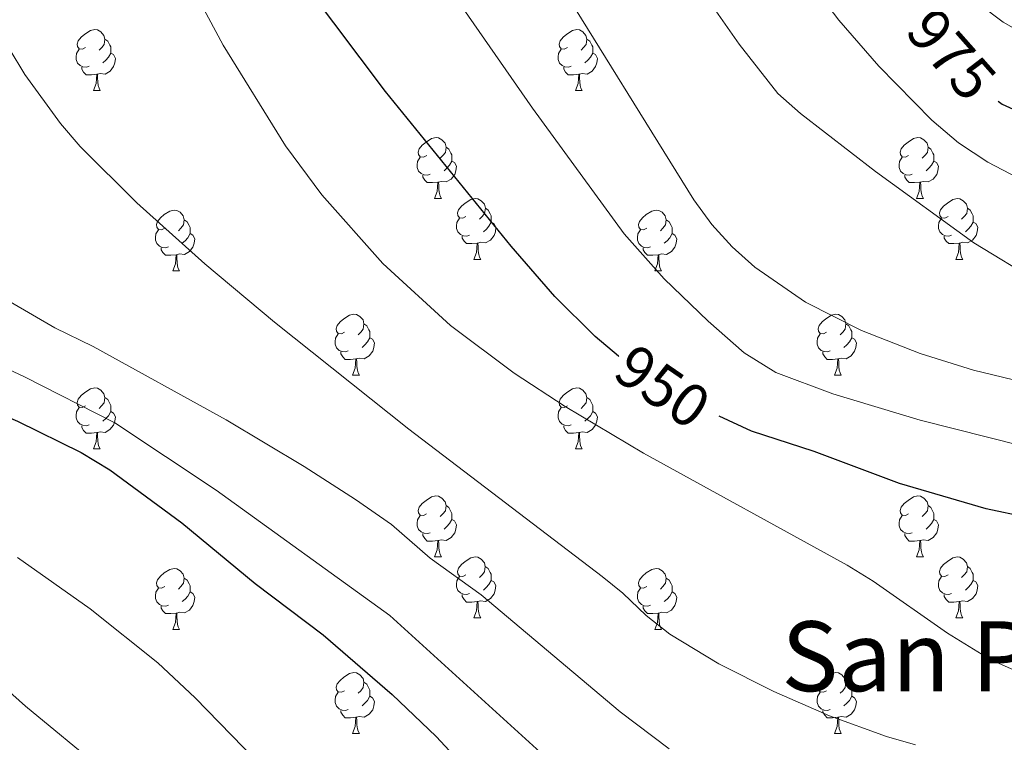
# Model space of a CAD drawing. Units: metres. Extents: x 592440 to 596936, y 4763363 to 4766395.
# Drawn here: x 593742 to 593904, y 4764143 to 4764262 of the extents above; entities that cross this region are included whole.
import ezdxf
from ezdxf.enums import TextEntityAlignment as Align

# ---------------------------------------------------------------- set-up
doc = ezdxf.new("R2010")
doc.units = ezdxf.units.M
doc.header["$MEASUREMENT"] = 0
for name, color, linetype, lineweight in [('Nivel 36', 7, 'Continuous', 0), ('Nivel 4', 7, 'Continuous', 0), ('Nivel 41', 7, 'Continuous', 0), ('Nivel 45', 7, 'Continuous', 0), ('Nivel 5', 7, 'Continuous', 0), ('Nivel 61', 7, 'Continuous', 0), ('Nivel 63', 7, 'Continuous', 0)]:
    doc.layers.add(name, color=color, linetype=linetype, lineweight=lineweight)
doc.styles.add('Style-Helvetica-Narrow-Oblique', font='txt')
doc.styles.add('Style-Times New Roman', font='txt')

msp = doc.modelspace()

# ---------------------------------------------------------------- linework, layer by layer
at = {"layer": 'Nivel 36', "color": 92, "linetype": 'Continuous', "lineweight": 0}
for p, q in [((593754.08, 4764250.55), (593755.2, 4764250.55)), ((593833.4, 4764250.55), (593834.53, 4764250.55)), ((593810.22, 4764232.78), (593811.34, 4764232.78)), ((593889.54, 4764232.78), (593890.67, 4764232.78)), ((593816.69, 4764222.74), (593817.82, 4764222.74)), ((593896.02, 4764222.74), (593897.14, 4764222.74)), ((593767.14, 4764220.84), (593768.26, 4764220.84)), ((593846.46, 4764220.84), (593847.59, 4764220.84)), ((593796.71, 4764203.7), (593797.84, 4764203.7)), ((593876.04, 4764203.7), (593877.16, 4764203.7)), ((593754.08, 4764191.56), (593755.2, 4764191.56)), ((593833.4, 4764191.56), (593834.53, 4764191.56)), ((593810.21, 4764173.79), (593811.34, 4764173.79)), ((593889.54, 4764173.79), (593890.67, 4764173.79)), ((593816.69, 4764163.75), (593817.81, 4764163.75)), ((593896.02, 4764163.75), (593897.14, 4764163.75)), ((593767.13, 4764161.85), (593768.26, 4764161.85)), ((593846.46, 4764161.85), (593847.59, 4764161.85)), ((593796.71, 4764144.7), (593797.84, 4764144.7)), ((593876.04, 4764144.7), (593877.16, 4764144.7))]:
    msp.add_line(p, q, dxfattribs=at)
at = {"layer": 'Nivel 36', "color": 92, "linetype": 'Continuous', "lineweight": 0, "flags": 128}
for points in [[(593752.78, 4764257.61), (593752.25, 4764257.34), (593751.72, 4764257.4), (593751.45, 4764257.77), (593751.4, 4764258.19), (593751.56, 4764258.71), (593752.04, 4764259.31), (593752.67, 4764259.84), (593753.57, 4764260.42), (593754.32, 4764260.58), (593754.74, 4764260.53), (593755.27, 4764260.21), (593755.8, 4764259.63), (593755.96, 4764258.99), (593755.85, 4764258.14), (593755.43, 4764257.61), (593755.01, 4764257.18)], [(593832.1, 4764257.61), (593831.57, 4764257.34), (593831.04, 4764257.4), (593830.78, 4764257.77), (593830.72, 4764258.19), (593830.88, 4764258.71), (593831.36, 4764259.31), (593832, 4764259.84), (593832.9, 4764260.42), (593833.64, 4764260.58), (593834.07, 4764260.53), (593834.6, 4764260.21), (593835.13, 4764259.63), (593835.29, 4764258.99), (593835.18, 4764258.14), (593834.75, 4764257.61), (593834.33, 4764257.18)], [(593755.96, 4764258.99), (593756.44, 4764258.67), (593756.75, 4764258.03), (593756.91, 4764257.71), (593756.91, 4764257.13), (593756.91, 4764256.71), (593756.54, 4764256.02), (593756.12, 4764255.54), (593755.64, 4764255.12)], [(593835.29, 4764258.99), (593835.76, 4764258.67), (593836.08, 4764258.03), (593836.24, 4764257.71), (593836.24, 4764257.13), (593836.24, 4764256.71), (593835.87, 4764256.02), (593835.45, 4764255.54), (593834.97, 4764255.12)], [(593753.36, 4764254.53), (593752.94, 4764254.37), (593752.35, 4764254.43), (593751.88, 4764254.64), (593751.45, 4764255.06), (593751.24, 4764255.65), (593751.24, 4764256.07), (593751.29, 4764256.65), (593751.72, 4764257.34)], [(593756.91, 4764256.71), (593757.37, 4764256.46), (593757.71, 4764255.84), (593757.6, 4764255.12), (593757.39, 4764254.48), (593756.81, 4764253.74), (593756.01, 4764253.26), (593755.16, 4764253.36), (593754.73, 4764253.23)], [(593832.69, 4764254.53), (593832.26, 4764254.37), (593831.68, 4764254.43), (593831.2, 4764254.64), (593830.78, 4764255.06), (593830.56, 4764255.65), (593830.56, 4764256.07), (593830.62, 4764256.65), (593831.04, 4764257.34)], [(593836.24, 4764256.71), (593836.69, 4764256.46), (593837.04, 4764255.84), (593836.93, 4764255.12), (593836.72, 4764254.48), (593836.13, 4764253.74), (593835.34, 4764253.26), (593834.49, 4764253.36), (593834.06, 4764253.23)], [(593754.62, 4764253.23), (593753.73, 4764253.15), (593752.89, 4764253.15), (593752.46, 4764253.58), (593752.14, 4764254.05), (593752.14, 4764254.37)], [(593833.95, 4764253.23), (593833.06, 4764253.15), (593832.21, 4764253.15), (593831.79, 4764253.58), (593831.47, 4764254.05), (593831.47, 4764254.37)], [(593754.08, 4764250.55), (593754.51, 4764251.71), (593754.62, 4764253.23), (593754.73, 4764253.23), (593754.77, 4764252.65), (593754.8, 4764251.96), (593754.87, 4764251.35), (593754.99, 4764250.95), (593755.2, 4764250.55)], [(593833.4, 4764250.55), (593833.84, 4764251.71), (593833.95, 4764253.23), (593834.06, 4764253.23), (593834.09, 4764252.65), (593834.13, 4764251.96), (593834.2, 4764251.35), (593834.31, 4764250.95), (593834.53, 4764250.55)], [(593808.92, 4764239.84), (593808.38, 4764239.57), (593807.86, 4764239.63), (593807.59, 4764240), (593807.54, 4764240.42), (593807.7, 4764240.94), (593808.18, 4764241.54), (593808.81, 4764242.07), (593809.71, 4764242.65), (593810.46, 4764242.81), (593810.88, 4764242.76), (593811.41, 4764242.44), (593811.94, 4764241.86), (593812.1, 4764241.22), (593811.99, 4764240.37), (593811.56, 4764239.84), (593811.14, 4764239.41)], [(593888.24, 4764239.84), (593887.71, 4764239.57), (593887.18, 4764239.63), (593886.92, 4764240), (593886.86, 4764240.42), (593887.02, 4764240.94), (593887.5, 4764241.54), (593888.14, 4764242.07), (593889.04, 4764242.65), (593889.78, 4764242.81), (593890.21, 4764242.76), (593890.74, 4764242.44), (593891.27, 4764241.86), (593891.43, 4764241.22), (593891.32, 4764240.37), (593890.89, 4764239.84), (593890.47, 4764239.41)], [(593812.1, 4764241.22), (593812.58, 4764240.9), (593812.89, 4764240.26), (593813.05, 4764239.94), (593813.05, 4764239.36), (593813.05, 4764238.94), (593812.68, 4764238.25), (593812.26, 4764237.77), (593811.78, 4764237.35)], [(593891.43, 4764241.22), (593891.9, 4764240.9), (593892.22, 4764240.26), (593892.38, 4764239.94), (593892.38, 4764239.36), (593892.38, 4764238.94), (593892.01, 4764238.25), (593891.59, 4764237.77), (593891.11, 4764237.35)], [(593809.5, 4764236.76), (593809.08, 4764236.6), (593808.49, 4764236.66), (593808.02, 4764236.87), (593807.59, 4764237.29), (593807.38, 4764237.88), (593807.38, 4764238.3), (593807.43, 4764238.88), (593807.86, 4764239.57)], [(593813.05, 4764238.94), (593813.5, 4764238.69), (593813.85, 4764238.07), (593813.74, 4764237.35), (593813.53, 4764236.71), (593812.94, 4764235.97), (593812.15, 4764235.49), (593811.3, 4764235.59), (593810.87, 4764235.46)], [(593888.83, 4764236.76), (593888.4, 4764236.6), (593887.82, 4764236.66), (593887.34, 4764236.87), (593886.92, 4764237.29), (593886.7, 4764237.88), (593886.7, 4764238.3), (593886.76, 4764238.88), (593887.18, 4764239.57)], [(593892.38, 4764238.94), (593892.83, 4764238.69), (593893.18, 4764238.07), (593893.07, 4764237.35), (593892.86, 4764236.71), (593892.27, 4764235.97), (593891.48, 4764235.49), (593890.63, 4764235.59), (593890.2, 4764235.46)], [(593810.76, 4764235.46), (593809.87, 4764235.38), (593809.02, 4764235.38), (593808.6, 4764235.81), (593808.28, 4764236.28), (593808.28, 4764236.6)], [(593810.22, 4764232.78), (593810.65, 4764233.94), (593810.76, 4764235.46), (593810.87, 4764235.46), (593810.9, 4764234.88), (593810.94, 4764234.19), (593811.01, 4764233.58), (593811.12, 4764233.18), (593811.34, 4764232.78)], [(593890.09, 4764235.46), (593889.2, 4764235.38), (593888.35, 4764235.38), (593887.93, 4764235.81), (593887.61, 4764236.28), (593887.61, 4764236.6)], [(593889.54, 4764232.78), (593889.98, 4764233.94), (593890.09, 4764235.46), (593890.2, 4764235.46), (593890.23, 4764234.88), (593890.27, 4764234.19), (593890.34, 4764233.58), (593890.45, 4764233.18), (593890.67, 4764232.78)], [(593815.39, 4764229.8), (593814.86, 4764229.54), (593814.33, 4764229.59), (593814.06, 4764229.96), (593814.01, 4764230.39), (593814.17, 4764230.91), (593814.65, 4764231.5), (593815.28, 4764232.03), (593816.18, 4764232.62), (593816.93, 4764232.78), (593817.36, 4764232.72), (593817.88, 4764232.41), (593818.42, 4764231.82), (593818.58, 4764231.18), (593818.46, 4764230.33), (593818.04, 4764229.8), (593817.62, 4764229.38)], [(593894.72, 4764229.8), (593894.19, 4764229.54), (593893.66, 4764229.59), (593893.39, 4764229.96), (593893.34, 4764230.39), (593893.5, 4764230.91), (593893.98, 4764231.5), (593894.61, 4764232.03), (593895.51, 4764232.62), (593896.26, 4764232.78), (593896.68, 4764232.72), (593897.21, 4764232.41), (593897.74, 4764231.82), (593897.9, 4764231.18), (593897.79, 4764230.33), (593897.37, 4764229.8), (593896.95, 4764229.38)], [(593765.84, 4764227.9), (593765.3, 4764227.63), (593764.78, 4764227.69), (593764.51, 4764228.06), (593764.46, 4764228.48), (593764.62, 4764229), (593765.1, 4764229.6), (593765.73, 4764230.13), (593766.63, 4764230.71), (593767.38, 4764230.87), (593767.8, 4764230.82), (593768.33, 4764230.5), (593768.86, 4764229.92), (593769.02, 4764229.28), (593768.91, 4764228.43), (593768.48, 4764227.9), (593768.06, 4764227.47)], [(593818.58, 4764231.18), (593819.05, 4764230.87), (593819.36, 4764230.23), (593819.52, 4764229.91), (593819.52, 4764229.33), (593819.52, 4764228.9), (593819.16, 4764228.21), (593818.74, 4764227.73), (593818.26, 4764227.31)], [(593845.16, 4764227.9), (593844.63, 4764227.63), (593844.1, 4764227.69), (593843.84, 4764228.06), (593843.78, 4764228.48), (593843.94, 4764229), (593844.42, 4764229.6), (593845.06, 4764230.13), (593845.96, 4764230.71), (593846.7, 4764230.87), (593847.13, 4764230.82), (593847.66, 4764230.5), (593848.19, 4764229.92), (593848.35, 4764229.28), (593848.24, 4764228.43), (593847.81, 4764227.9), (593847.39, 4764227.47)], [(593897.9, 4764231.18), (593898.38, 4764230.87), (593898.69, 4764230.23), (593898.85, 4764229.91), (593898.85, 4764229.33), (593898.85, 4764228.9), (593898.48, 4764228.21), (593898.06, 4764227.73), (593897.58, 4764227.31)], [(593769.02, 4764229.28), (593769.5, 4764228.96), (593769.81, 4764228.32), (593769.97, 4764228), (593769.97, 4764227.42), (593769.97, 4764227), (593769.6, 4764226.31), (593769.18, 4764225.83), (593768.7, 4764225.41)], [(593815.98, 4764226.72), (593815.55, 4764226.56), (593814.96, 4764226.62), (593814.49, 4764226.83), (593814.06, 4764227.26), (593813.85, 4764227.84), (593813.85, 4764228.26), (593813.9, 4764228.85), (593814.33, 4764229.54)], [(593848.35, 4764229.28), (593848.82, 4764228.96), (593849.14, 4764228.32), (593849.3, 4764228), (593849.3, 4764227.42), (593849.3, 4764227), (593848.93, 4764226.31), (593848.51, 4764225.83), (593848.03, 4764225.41)], [(593895.3, 4764226.72), (593894.88, 4764226.56), (593894.29, 4764226.62), (593893.82, 4764226.83), (593893.39, 4764227.26), (593893.18, 4764227.84), (593893.18, 4764228.26), (593893.23, 4764228.85), (593893.66, 4764229.54)], [(593766.42, 4764224.82), (593766, 4764224.66), (593765.41, 4764224.72), (593764.94, 4764224.93), (593764.51, 4764225.35), (593764.3, 4764225.94), (593764.3, 4764226.36), (593764.35, 4764226.94), (593764.78, 4764227.63)], [(593819.52, 4764228.9), (593819.98, 4764228.65), (593820.32, 4764228.04), (593820.22, 4764227.31), (593820, 4764226.67), (593819.42, 4764225.93), (593818.62, 4764225.45), (593817.78, 4764225.56), (593817.34, 4764225.43)], [(593845.75, 4764224.82), (593845.32, 4764224.66), (593844.74, 4764224.72), (593844.26, 4764224.93), (593843.84, 4764225.35), (593843.62, 4764225.94), (593843.62, 4764226.36), (593843.68, 4764226.94), (593844.1, 4764227.63)], [(593898.85, 4764228.9), (593899.31, 4764228.65), (593899.65, 4764228.04), (593899.54, 4764227.31), (593899.33, 4764226.67), (593898.75, 4764225.93), (593897.95, 4764225.45), (593897.1, 4764225.56), (593896.67, 4764225.43)], [(593769.97, 4764227), (593770.42, 4764226.75), (593770.77, 4764226.13), (593770.66, 4764225.41), (593770.45, 4764224.77), (593769.86, 4764224.03), (593769.07, 4764223.55), (593768.22, 4764223.65), (593767.79, 4764223.52)], [(593817.24, 4764225.43), (593816.34, 4764225.34), (593815.5, 4764225.34), (593815.08, 4764225.77), (593814.76, 4764226.25), (593814.76, 4764226.56)], [(593849.3, 4764227), (593849.75, 4764226.75), (593850.1, 4764226.13), (593849.99, 4764225.41), (593849.78, 4764224.77), (593849.19, 4764224.03), (593848.4, 4764223.55), (593847.55, 4764223.65), (593847.12, 4764223.52)], [(593896.56, 4764225.43), (593895.67, 4764225.34), (593894.83, 4764225.34), (593894.4, 4764225.77), (593894.08, 4764226.25), (593894.08, 4764226.56)], [(593767.68, 4764223.52), (593766.79, 4764223.44), (593765.94, 4764223.44), (593765.52, 4764223.87), (593765.2, 4764224.34), (593765.2, 4764224.66)], [(593816.69, 4764222.74), (593817.12, 4764223.9), (593817.24, 4764225.43), (593817.34, 4764225.43), (593817.38, 4764224.84), (593817.42, 4764224.16), (593817.48, 4764223.54), (593817.6, 4764223.14), (593817.82, 4764222.74)], [(593847.01, 4764223.52), (593846.12, 4764223.44), (593845.27, 4764223.44), (593844.85, 4764223.87), (593844.53, 4764224.34), (593844.53, 4764224.66)], [(593896.02, 4764222.74), (593896.45, 4764223.9), (593896.56, 4764225.43), (593896.67, 4764225.43), (593896.71, 4764224.84), (593896.74, 4764224.16), (593896.81, 4764223.54), (593896.93, 4764223.14), (593897.14, 4764222.74)], [(593767.14, 4764220.84), (593767.57, 4764222), (593767.68, 4764223.52), (593767.79, 4764223.52), (593767.82, 4764222.94), (593767.86, 4764222.25), (593767.93, 4764221.64), (593768.04, 4764221.24), (593768.26, 4764220.84)], [(593846.46, 4764220.84), (593846.9, 4764222), (593847.01, 4764223.52), (593847.12, 4764223.52), (593847.15, 4764222.94), (593847.19, 4764222.25), (593847.26, 4764221.64), (593847.37, 4764221.24), (593847.59, 4764220.84)], [(593795.41, 4764210.76), (593794.88, 4764210.49), (593794.35, 4764210.54), (593794.09, 4764210.92), (593794.03, 4764211.34), (593794.19, 4764211.86), (593794.67, 4764212.46), (593795.31, 4764212.98), (593796.21, 4764213.57), (593796.95, 4764213.73), (593797.38, 4764213.68), (593797.91, 4764213.36), (593798.44, 4764212.78), (593798.6, 4764212.14), (593798.49, 4764211.28), (593798.06, 4764210.76), (593797.64, 4764210.33)], [(593874.74, 4764210.76), (593874.21, 4764210.49), (593873.68, 4764210.54), (593873.41, 4764210.92), (593873.36, 4764211.34), (593873.52, 4764211.86), (593874, 4764212.46), (593874.63, 4764212.98), (593875.53, 4764213.57), (593876.28, 4764213.73), (593876.7, 4764213.68), (593877.23, 4764213.36), (593877.76, 4764212.78), (593877.92, 4764212.14), (593877.81, 4764211.28), (593877.39, 4764210.76), (593876.97, 4764210.33)], [(593798.6, 4764212.14), (593799.07, 4764211.82), (593799.39, 4764211.18), (593799.55, 4764210.86), (593799.55, 4764210.28), (593799.55, 4764209.86), (593799.18, 4764209.16), (593798.76, 4764208.68), (593798.28, 4764208.26)], [(593877.92, 4764212.14), (593878.4, 4764211.82), (593878.71, 4764211.18), (593878.87, 4764210.86), (593878.87, 4764210.28), (593878.87, 4764209.86), (593878.5, 4764209.16), (593878.08, 4764208.68), (593877.6, 4764208.26)], [(593796, 4764207.68), (593795.57, 4764207.52), (593794.99, 4764207.58), (593794.51, 4764207.78), (593794.09, 4764208.21), (593793.87, 4764208.8), (593793.87, 4764209.22), (593793.93, 4764209.8), (593794.35, 4764210.49)], [(593799.55, 4764209.86), (593800, 4764209.6), (593800.35, 4764208.99), (593800.24, 4764208.26), (593800.03, 4764207.62), (593799.44, 4764206.88), (593798.65, 4764206.4), (593797.8, 4764206.51), (593797.37, 4764206.38)], [(593875.32, 4764207.68), (593874.9, 4764207.52), (593874.31, 4764207.58), (593873.84, 4764207.78), (593873.41, 4764208.21), (593873.2, 4764208.8), (593873.2, 4764209.22), (593873.25, 4764209.8), (593873.68, 4764210.49)], [(593878.87, 4764209.86), (593879.33, 4764209.6), (593879.67, 4764208.99), (593879.56, 4764208.26), (593879.35, 4764207.62), (593878.77, 4764206.88), (593877.97, 4764206.4), (593877.12, 4764206.51), (593876.69, 4764206.38)], [(593797.26, 4764206.38), (593796.37, 4764206.3), (593795.52, 4764206.3), (593795.1, 4764206.72), (593794.78, 4764207.2), (593794.78, 4764207.52)], [(593796.71, 4764203.7), (593797.15, 4764204.86), (593797.26, 4764206.38), (593797.37, 4764206.38), (593797.4, 4764205.8), (593797.44, 4764205.11), (593797.51, 4764204.5), (593797.62, 4764204.1), (593797.84, 4764203.7)], [(593876.58, 4764206.38), (593875.69, 4764206.3), (593874.85, 4764206.3), (593874.42, 4764206.72), (593874.1, 4764207.2), (593874.1, 4764207.52)], [(593876.04, 4764203.7), (593876.47, 4764204.86), (593876.58, 4764206.38), (593876.69, 4764206.38), (593876.73, 4764205.8), (593876.76, 4764205.11), (593876.83, 4764204.5), (593876.95, 4764204.1), (593877.16, 4764203.7)], [(593752.78, 4764198.62), (593752.24, 4764198.35), (593751.72, 4764198.4), (593751.45, 4764198.78), (593751.4, 4764199.2), (593751.56, 4764199.72), (593752.04, 4764200.32), (593752.67, 4764200.84), (593753.57, 4764201.43), (593754.32, 4764201.59), (593754.74, 4764201.54), (593755.27, 4764201.22), (593755.8, 4764200.64), (593755.96, 4764200), (593755.85, 4764199.14), (593755.42, 4764198.62), (593755, 4764198.19)], [(593832.1, 4764198.62), (593831.57, 4764198.35), (593831.04, 4764198.4), (593830.78, 4764198.78), (593830.72, 4764199.2), (593830.88, 4764199.72), (593831.36, 4764200.32), (593832, 4764200.84), (593832.9, 4764201.43), (593833.64, 4764201.59), (593834.07, 4764201.54), (593834.6, 4764201.22), (593835.13, 4764200.64), (593835.29, 4764200), (593835.18, 4764199.14), (593834.75, 4764198.62), (593834.33, 4764198.19)], [(593755.96, 4764200), (593756.44, 4764199.68), (593756.75, 4764199.04), (593756.91, 4764198.72), (593756.91, 4764198.14), (593756.91, 4764197.72), (593756.54, 4764197.02), (593756.12, 4764196.54), (593755.64, 4764196.12)], [(593835.29, 4764200), (593835.76, 4764199.68), (593836.08, 4764199.04), (593836.24, 4764198.72), (593836.24, 4764198.14), (593836.24, 4764197.72), (593835.87, 4764197.02), (593835.45, 4764196.54), (593834.97, 4764196.12)], [(593753.36, 4764195.54), (593752.94, 4764195.38), (593752.35, 4764195.44), (593751.88, 4764195.64), (593751.45, 4764196.07), (593751.24, 4764196.66), (593751.24, 4764197.08), (593751.29, 4764197.66), (593751.72, 4764198.35)], [(593832.69, 4764195.54), (593832.26, 4764195.38), (593831.68, 4764195.44), (593831.2, 4764195.64), (593830.78, 4764196.07), (593830.56, 4764196.66), (593830.56, 4764197.08), (593830.62, 4764197.66), (593831.04, 4764198.35)], [(593756.91, 4764197.72), (593757.36, 4764197.46), (593757.71, 4764196.85), (593757.6, 4764196.12), (593757.39, 4764195.48), (593756.8, 4764194.74), (593756.01, 4764194.26), (593755.16, 4764194.37), (593754.73, 4764194.24)], [(593836.24, 4764197.72), (593836.69, 4764197.46), (593837.04, 4764196.85), (593836.93, 4764196.12), (593836.72, 4764195.48), (593836.13, 4764194.74), (593835.34, 4764194.26), (593834.49, 4764194.37), (593834.06, 4764194.24)], [(593754.62, 4764194.24), (593753.73, 4764194.16), (593752.88, 4764194.16), (593752.46, 4764194.58), (593752.14, 4764195.06), (593752.14, 4764195.38)], [(593833.95, 4764194.24), (593833.06, 4764194.16), (593832.21, 4764194.16), (593831.79, 4764194.58), (593831.47, 4764195.06), (593831.47, 4764195.38)], [(593754.08, 4764191.56), (593754.51, 4764192.72), (593754.62, 4764194.24), (593754.73, 4764194.24), (593754.76, 4764193.66), (593754.8, 4764192.97), (593754.87, 4764192.36), (593754.98, 4764191.96), (593755.2, 4764191.56)], [(593833.4, 4764191.56), (593833.84, 4764192.72), (593833.95, 4764194.24), (593834.06, 4764194.24), (593834.09, 4764193.66), (593834.13, 4764192.97), (593834.2, 4764192.36), (593834.31, 4764191.96), (593834.53, 4764191.56)], [(593808.91, 4764180.85), (593808.38, 4764180.58), (593807.85, 4764180.64), (593807.59, 4764181.01), (593807.53, 4764181.43), (593807.69, 4764181.95), (593808.17, 4764182.55), (593808.81, 4764183.08), (593809.71, 4764183.66), (593810.45, 4764183.82), (593810.88, 4764183.77), (593811.41, 4764183.45), (593811.94, 4764182.87), (593812.1, 4764182.23), (593811.99, 4764181.38), (593811.56, 4764180.85), (593811.14, 4764180.42)], [(593888.24, 4764180.85), (593887.71, 4764180.58), (593887.18, 4764180.64), (593886.92, 4764181.01), (593886.86, 4764181.43), (593887.02, 4764181.95), (593887.5, 4764182.55), (593888.14, 4764183.08), (593889.04, 4764183.66), (593889.78, 4764183.82), (593890.21, 4764183.77), (593890.74, 4764183.45), (593891.27, 4764182.87), (593891.43, 4764182.23), (593891.32, 4764181.38), (593890.89, 4764180.85), (593890.47, 4764180.42)], [(593812.1, 4764182.23), (593812.57, 4764181.91), (593812.89, 4764181.27), (593813.05, 4764180.95), (593813.05, 4764180.37), (593813.05, 4764179.95), (593812.68, 4764179.26), (593812.26, 4764178.78), (593811.78, 4764178.36)], [(593891.43, 4764182.23), (593891.9, 4764181.91), (593892.22, 4764181.27), (593892.38, 4764180.95), (593892.38, 4764180.37), (593892.38, 4764179.95), (593892.01, 4764179.26), (593891.59, 4764178.78), (593891.11, 4764178.36)], [(593809.5, 4764177.77), (593809.07, 4764177.61), (593808.49, 4764177.67), (593808.01, 4764177.88), (593807.59, 4764178.3), (593807.37, 4764178.89), (593807.37, 4764179.31), (593807.43, 4764179.89), (593807.85, 4764180.58)], [(593888.83, 4764177.77), (593888.4, 4764177.61), (593887.82, 4764177.67), (593887.34, 4764177.88), (593886.92, 4764178.3), (593886.7, 4764178.89), (593886.7, 4764179.31), (593886.76, 4764179.89), (593887.18, 4764180.58)], [(593813.05, 4764179.95), (593813.5, 4764179.7), (593813.85, 4764179.08), (593813.74, 4764178.36), (593813.53, 4764177.72), (593812.94, 4764176.98), (593812.15, 4764176.5), (593811.3, 4764176.6), (593810.87, 4764176.47)], [(593892.38, 4764179.95), (593892.83, 4764179.7), (593893.18, 4764179.08), (593893.07, 4764178.36), (593892.86, 4764177.72), (593892.27, 4764176.98), (593891.48, 4764176.5), (593890.63, 4764176.6), (593890.2, 4764176.47)], [(593810.76, 4764176.47), (593809.87, 4764176.39), (593809.02, 4764176.39), (593808.6, 4764176.82), (593808.28, 4764177.29), (593808.28, 4764177.61)], [(593890.09, 4764176.47), (593889.2, 4764176.39), (593888.35, 4764176.39), (593887.93, 4764176.82), (593887.61, 4764177.29), (593887.61, 4764177.61)], [(593810.21, 4764173.79), (593810.65, 4764174.95), (593810.76, 4764176.47), (593810.87, 4764176.47), (593810.9, 4764175.89), (593810.94, 4764175.2), (593811.01, 4764174.59), (593811.12, 4764174.19), (593811.34, 4764173.79)], [(593889.54, 4764173.79), (593889.98, 4764174.95), (593890.09, 4764176.47), (593890.2, 4764176.47), (593890.23, 4764175.89), (593890.27, 4764175.2), (593890.34, 4764174.59), (593890.45, 4764174.19), (593890.67, 4764173.79)], [(593815.39, 4764170.81), (593814.86, 4764170.55), (593814.33, 4764170.6), (593814.06, 4764170.97), (593814.01, 4764171.4), (593814.17, 4764171.92), (593814.65, 4764172.51), (593815.28, 4764173.04), (593816.18, 4764173.63), (593816.93, 4764173.79), (593817.35, 4764173.73), (593817.88, 4764173.42), (593818.41, 4764172.83), (593818.57, 4764172.19), (593818.46, 4764171.34), (593818.04, 4764170.81), (593817.62, 4764170.39)], [(593894.72, 4764170.81), (593894.19, 4764170.55), (593893.66, 4764170.6), (593893.39, 4764170.97), (593893.34, 4764171.4), (593893.5, 4764171.92), (593893.98, 4764172.51), (593894.61, 4764173.04), (593895.51, 4764173.63), (593896.26, 4764173.79), (593896.68, 4764173.73), (593897.21, 4764173.42), (593897.74, 4764172.83), (593897.9, 4764172.19), (593897.79, 4764171.34), (593897.37, 4764170.81), (593896.95, 4764170.39)], [(593765.83, 4764168.91), (593765.3, 4764168.64), (593764.77, 4764168.7), (593764.51, 4764169.07), (593764.45, 4764169.49), (593764.61, 4764170.01), (593765.09, 4764170.61), (593765.73, 4764171.14), (593766.63, 4764171.72), (593767.37, 4764171.88), (593767.8, 4764171.83), (593768.33, 4764171.51), (593768.86, 4764170.93), (593769.02, 4764170.29), (593768.91, 4764169.44), (593768.48, 4764168.91), (593768.06, 4764168.48)], [(593818.57, 4764172.19), (593819.05, 4764171.88), (593819.36, 4764171.24), (593819.52, 4764170.92), (593819.52, 4764170.34), (593819.52, 4764169.91), (593819.15, 4764169.22), (593818.73, 4764168.74), (593818.25, 4764168.32)], [(593845.16, 4764168.91), (593844.63, 4764168.64), (593844.1, 4764168.7), (593843.84, 4764169.07), (593843.78, 4764169.49), (593843.94, 4764170.01), (593844.42, 4764170.61), (593845.06, 4764171.14), (593845.96, 4764171.72), (593846.7, 4764171.88), (593847.13, 4764171.83), (593847.66, 4764171.51), (593848.19, 4764170.93), (593848.35, 4764170.29), (593848.24, 4764169.44), (593847.81, 4764168.91), (593847.39, 4764168.48)], [(593897.9, 4764172.19), (593898.38, 4764171.88), (593898.69, 4764171.24), (593898.85, 4764170.92), (593898.85, 4764170.34), (593898.85, 4764169.91), (593898.48, 4764169.22), (593898.06, 4764168.74), (593897.58, 4764168.32)], [(593769.02, 4764170.29), (593769.49, 4764169.97), (593769.81, 4764169.33), (593769.97, 4764169.01), (593769.97, 4764168.43), (593769.97, 4764168.01), (593769.6, 4764167.32), (593769.18, 4764166.84), (593768.7, 4764166.42)], [(593815.97, 4764167.73), (593815.55, 4764167.57), (593814.96, 4764167.63), (593814.49, 4764167.84), (593814.06, 4764168.27), (593813.85, 4764168.85), (593813.85, 4764169.27), (593813.9, 4764169.86), (593814.33, 4764170.55)], [(593819.52, 4764169.91), (593819.98, 4764169.66), (593820.32, 4764169.05), (593820.21, 4764168.32), (593820, 4764167.68), (593819.42, 4764166.94), (593818.62, 4764166.46), (593817.77, 4764166.57), (593817.34, 4764166.44)], [(593848.35, 4764170.29), (593848.82, 4764169.97), (593849.14, 4764169.33), (593849.3, 4764169.01), (593849.3, 4764168.43), (593849.3, 4764168.01), (593848.93, 4764167.32), (593848.51, 4764166.84), (593848.03, 4764166.42)], [(593895.3, 4764167.73), (593894.88, 4764167.57), (593894.29, 4764167.63), (593893.82, 4764167.84), (593893.39, 4764168.27), (593893.18, 4764168.85), (593893.18, 4764169.27), (593893.23, 4764169.86), (593893.66, 4764170.55)], [(593898.85, 4764169.91), (593899.31, 4764169.66), (593899.65, 4764169.05), (593899.54, 4764168.32), (593899.33, 4764167.68), (593898.75, 4764166.94), (593897.95, 4764166.46), (593897.1, 4764166.57), (593896.67, 4764166.44)], [(593766.42, 4764165.83), (593765.99, 4764165.67), (593765.41, 4764165.73), (593764.93, 4764165.94), (593764.51, 4764166.36), (593764.29, 4764166.95), (593764.29, 4764167.37), (593764.35, 4764167.95), (593764.77, 4764168.64)], [(593769.97, 4764168.01), (593770.42, 4764167.76), (593770.77, 4764167.14), (593770.66, 4764166.42), (593770.45, 4764165.78), (593769.86, 4764165.04), (593769.07, 4764164.56), (593768.22, 4764164.66), (593767.79, 4764164.53)], [(593817.23, 4764166.44), (593816.34, 4764166.35), (593815.5, 4764166.35), (593815.07, 4764166.78), (593814.75, 4764167.26), (593814.75, 4764167.57)], [(593845.75, 4764165.83), (593845.32, 4764165.67), (593844.74, 4764165.73), (593844.26, 4764165.94), (593843.84, 4764166.36), (593843.62, 4764166.95), (593843.62, 4764167.37), (593843.68, 4764167.95), (593844.1, 4764168.64)], [(593849.3, 4764168.01), (593849.75, 4764167.76), (593850.1, 4764167.14), (593849.99, 4764166.42), (593849.78, 4764165.78), (593849.19, 4764165.04), (593848.4, 4764164.56), (593847.55, 4764164.66), (593847.12, 4764164.53)], [(593896.56, 4764166.44), (593895.67, 4764166.35), (593894.83, 4764166.35), (593894.4, 4764166.78), (593894.08, 4764167.26), (593894.08, 4764167.57)], [(593816.69, 4764163.75), (593817.12, 4764164.91), (593817.23, 4764166.44), (593817.34, 4764166.44), (593817.38, 4764165.85), (593817.41, 4764165.17), (593817.48, 4764164.55), (593817.6, 4764164.15), (593817.81, 4764163.75)], [(593896.02, 4764163.75), (593896.45, 4764164.91), (593896.56, 4764166.44), (593896.67, 4764166.44), (593896.71, 4764165.85), (593896.74, 4764165.17), (593896.81, 4764164.55), (593896.93, 4764164.15), (593897.14, 4764163.75)], [(593767.68, 4764164.53), (593766.79, 4764164.45), (593765.94, 4764164.45), (593765.52, 4764164.88), (593765.2, 4764165.35), (593765.2, 4764165.67)], [(593767.13, 4764161.85), (593767.57, 4764163.01), (593767.68, 4764164.53), (593767.79, 4764164.53), (593767.82, 4764163.95), (593767.86, 4764163.26), (593767.93, 4764162.65), (593768.04, 4764162.25), (593768.26, 4764161.85)], [(593847.01, 4764164.53), (593846.12, 4764164.45), (593845.27, 4764164.45), (593844.85, 4764164.88), (593844.53, 4764165.35), (593844.53, 4764165.67)], [(593846.46, 4764161.85), (593846.9, 4764163.01), (593847.01, 4764164.53), (593847.12, 4764164.53), (593847.15, 4764163.95), (593847.19, 4764163.26), (593847.26, 4764162.65), (593847.37, 4764162.25), (593847.59, 4764161.85)], [(593795.41, 4764151.76), (593794.88, 4764151.5), (593794.35, 4764151.55), (593794.09, 4764151.92), (593794.03, 4764152.35), (593794.19, 4764152.87), (593794.67, 4764153.46), (593795.31, 4764153.99), (593796.21, 4764154.58), (593796.95, 4764154.74), (593797.38, 4764154.68), (593797.91, 4764154.37), (593798.44, 4764153.78), (593798.6, 4764153.14), (593798.49, 4764152.29), (593798.06, 4764151.76), (593797.64, 4764151.34)], [(593874.74, 4764151.76), (593874.21, 4764151.5), (593873.68, 4764151.55), (593873.41, 4764151.92), (593873.36, 4764152.35), (593873.52, 4764152.87), (593874, 4764153.46), (593874.63, 4764153.99), (593875.53, 4764154.58), (593876.28, 4764154.74), (593876.7, 4764154.68), (593877.23, 4764154.37), (593877.76, 4764153.78), (593877.92, 4764153.14), (593877.81, 4764152.29), (593877.39, 4764151.76), (593876.97, 4764151.34)], [(593798.6, 4764153.14), (593799.07, 4764152.83), (593799.39, 4764152.19), (593799.55, 4764151.87), (593799.55, 4764151.29), (593799.55, 4764150.86), (593799.18, 4764150.17), (593798.76, 4764149.69), (593798.28, 4764149.27)], [(593877.92, 4764153.14), (593878.4, 4764152.83), (593878.71, 4764152.19), (593878.87, 4764151.87), (593878.87, 4764151.29), (593878.87, 4764150.86), (593878.5, 4764150.17), (593878.08, 4764149.69), (593877.6, 4764149.27)], [(593796, 4764148.68), (593795.57, 4764148.52), (593794.99, 4764148.58), (593794.51, 4764148.79), (593794.09, 4764149.22), (593793.87, 4764149.8), (593793.87, 4764150.22), (593793.93, 4764150.81), (593794.35, 4764151.5)], [(593875.32, 4764148.68), (593874.9, 4764148.52), (593874.31, 4764148.58), (593873.84, 4764148.79), (593873.41, 4764149.22), (593873.2, 4764149.8), (593873.2, 4764150.22), (593873.25, 4764150.81), (593873.68, 4764151.5)], [(593799.55, 4764150.86), (593800, 4764150.61), (593800.35, 4764150), (593800.24, 4764149.27), (593800.03, 4764148.63), (593799.44, 4764147.89), (593798.65, 4764147.41), (593797.8, 4764147.52), (593797.37, 4764147.39)], [(593878.87, 4764150.86), (593879.33, 4764150.61), (593879.67, 4764150), (593879.56, 4764149.27), (593879.35, 4764148.63), (593878.77, 4764147.89), (593877.97, 4764147.41), (593877.12, 4764147.52), (593876.69, 4764147.39)], [(593797.26, 4764147.39), (593796.37, 4764147.3), (593795.52, 4764147.3), (593795.1, 4764147.73), (593794.78, 4764148.21), (593794.78, 4764148.52)], [(593876.58, 4764147.39), (593875.69, 4764147.3), (593874.85, 4764147.3), (593874.42, 4764147.73), (593874.1, 4764148.21), (593874.1, 4764148.52)], [(593796.71, 4764144.7), (593797.15, 4764145.86), (593797.26, 4764147.39), (593797.37, 4764147.39), (593797.4, 4764146.8), (593797.44, 4764146.12), (593797.51, 4764145.5), (593797.62, 4764145.1), (593797.84, 4764144.7)], [(593876.04, 4764144.7), (593876.47, 4764145.86), (593876.58, 4764147.39), (593876.69, 4764147.39), (593876.73, 4764146.8), (593876.76, 4764146.12), (593876.83, 4764145.5), (593876.95, 4764145.1), (593877.16, 4764144.7)]]:
    msp.add_lwpolyline(points, dxfattribs=at)
at = {"layer": 'Nivel 4', "color": 36, "linetype": 'Continuous', "lineweight": 30, "flags": 128}
for points, elevation in [([(593840.54, 4764206.79), (593840.51, 4764206.81), (593836.64, 4764210.04), (593830.03, 4764216.66), (593822.83, 4764224.95), (593802.12, 4764250.36), (593789.46, 4764267.29), (593787.14, 4764271.69), (593782.29, 4764285.98), (593780.38, 4764290.6), (593774.65, 4764302.38), (593766.92, 4764320.81), (593763.31, 4764330.53), (593761.95, 4764335.34), (593755.25, 4764372.96), (593748.82, 4764406.17), (593746.66, 4764415.47), (593742.97, 4764428.13), (593741.86, 4764433)], 950), ([(593903, 4764248.81), (593903.62, 4764248.3), (593931.6, 4764235.56)], 975), ([(593695.62, 4764209.1), (593696.53, 4764208.96), (593716.92, 4764205.18), (593724.33, 4764202.97), (593733.7, 4764199.49), (593741.56, 4764196.15), (593752.08, 4764190.98), (593756.8, 4764188.12), (593768.64, 4764179.38), (593780.69, 4764169.41), (593791.86, 4764160.95), (593803.25, 4764151.14), (593810.48, 4764144.2), (593820.72, 4764133.21)], 925), ([(593917.69, 4764179.22), (593907.73, 4764180.24), (593901.02, 4764181.67), (593886.72, 4764185.88), (593872.67, 4764191.12), (593862.4, 4764194.49), (593857.04, 4764196.92)], 950)]:
    msp.add_lwpolyline(points, dxfattribs=dict(at, elevation=elevation))
at = {"layer": 'Nivel 5', "color": 36, "linetype": 'Continuous', "lineweight": 0, "flags": 128}
for points, elevation in [([(593912.28, 4764190.7), (593890.11, 4764196.3), (593875.78, 4764200.6), (593866.39, 4764204.15), (593861.19, 4764207.36), (593855.23, 4764212.58), (593848.01, 4764219.54), (593841.4, 4764226.98), (593826.35, 4764247.64), (593814.94, 4764264.07), (593806.92, 4764276.75), (593802.65, 4764284.47), (593783.38, 4764327.16), (593781.68, 4764331.86), (593777.88, 4764346.15), (593762.35, 4764407.01), (593758.97, 4764421.63), (593756.2, 4764436.38), (593754.7, 4764447.08), (593754.04, 4764466.91), (593754.96, 4764475.01), (593756.12, 4764479.9), (593759.53, 4764490.75)], 955), ([(593734.8, 4764343.75), (593743.44, 4764321.46), (593749.79, 4764306.2), (593754.57, 4764296.31), (593758.89, 4764288.87), (593775.43, 4764258.02), (593785.68, 4764241.44), (593791.66, 4764233.37), (593801.68, 4764222.09), (593812.84, 4764211.88), (593823.33, 4764204), (593831.73, 4764198.51), (593844.6, 4764190.86), (593878.13, 4764172.42), (593882.38, 4764169.81), (593894.65, 4764161.21), (593901.78, 4764156.82), (593906.36, 4764154.8)], 945), ([(593908.66, 4764202.15), (593898.89, 4764204.49), (593890.12, 4764207.24), (593880.47, 4764211.03), (593871.27, 4764215.72), (593862.93, 4764221.48), (593859.2, 4764224.83), (593855.83, 4764228.51), (593852.88, 4764232.55), (593829.45, 4764270.36)], 960), ([(593909.45, 4764219.11), (593898.97, 4764225.49), (593882.81, 4764237.19), (593870.45, 4764246.79), (593866.7, 4764250.08), (593860.33, 4764258.17), (593854.61, 4764266.46)], 965), ([(593899.78, 4764264.82), (593903.82, 4764261.81), (593922.92, 4764250.89)], 980), ([(593875.02, 4764264.42), (593876.76, 4764262.12), (593883.33, 4764254.57), (593892.07, 4764245.66), (593896.42, 4764241.91), (593901.27, 4764238.78), (593915.04, 4764231.56)], 970), ([(593783.88, 4764212.41), (593772.4, 4764222), (593761.22, 4764232.04), (593751.91, 4764241.32), (593748.65, 4764245.13), (593742.8, 4764253.2), (593737.58, 4764261.72)], 940), ([(593851.12, 4764120.26), (593802.84, 4764164.12), (593774.28, 4764184.78), (593757.6, 4764195.83), (593742.71, 4764203.4), (593710.71, 4764218.46)], 930), ([(593740.38, 4764215.77), (593747.72, 4764211.47), (593754.01, 4764208.43), (593775.9, 4764196.34), (593788.78, 4764188.65), (593797.19, 4764183.22), (593803.15, 4764179.12), (593809.48, 4764173.58), (593817.87, 4764167.53), (593840.79, 4764148.3), (593848.83, 4764142.21)], 935), ([(593889.39, 4764142.84), (593884.59, 4764144.24), (593875.21, 4764147.61), (593866.03, 4764151.63), (593857, 4764156.17), (593848.96, 4764161.07), (593845.02, 4764164.13), (593841.21, 4764167.82), (593837.8, 4764170.56), (593806, 4764194.81), (593783.88, 4764212.41)], 940), ([(593741.56, 4764173.7), (593753.54, 4764165.22), (593764.69, 4764156.36), (593770.8, 4764150.59), (593784.76, 4764136.26)], 920), ([(593734.5, 4764156.68), (593742.92, 4764149.23), (593755.7, 4764138.67)], 915)]:
    msp.add_lwpolyline(points, dxfattribs=dict(at, elevation=elevation))
at = {"layer": 'Nivel 61', "color": 250, "linetype": 'Continuous', "lineweight": 0}
msp.add_3dface([(593362.82, 4763769.5), (593331.19, 4766083), (596725.17, 4766130.19), (596757.95, 4763816.67)], dxfattribs=at)
at = {"layer": 'Nivel 63', "color": 7, "linetype": 'Continuous', "lineweight": 0}
msp.add_3dface([(592480.97, 4763363.36), (592439.75, 4766333.04), (596894.33, 4766394.93), (596935.55, 4763425.23)], dxfattribs=at)

# ---------------------------------------------------------------- texts
at = {"layer": 'Nivel 41', "color": 27, "linetype": 'Continuous', "lineweight": 0, "style": 'Style-Helvetica-Narrow-Oblique'}
for s, rotation, p in [('975', 311.3926, (593895.29, 4764256.48, 975)), ('950', 325.5547, (593847.76, 4764201.83, 950))]:
    msp.add_text(s, height=7, rotation=rotation, dxfattribs=at).set_placement(p, align=Align.MIDDLE_CENTER)
at = {"layer": 'Nivel 45', "color": 250, "linetype": 'Continuous', "lineweight": 0, "style": 'Style-Times New Roman'}
msp.add_text('San Paulo', height=11.5, dxfattribs=at).set_placement((593904.06, 4764157.43, 945.32), align=Align.MIDDLE_CENTER)

doc.saveas('drawing.dxf')
